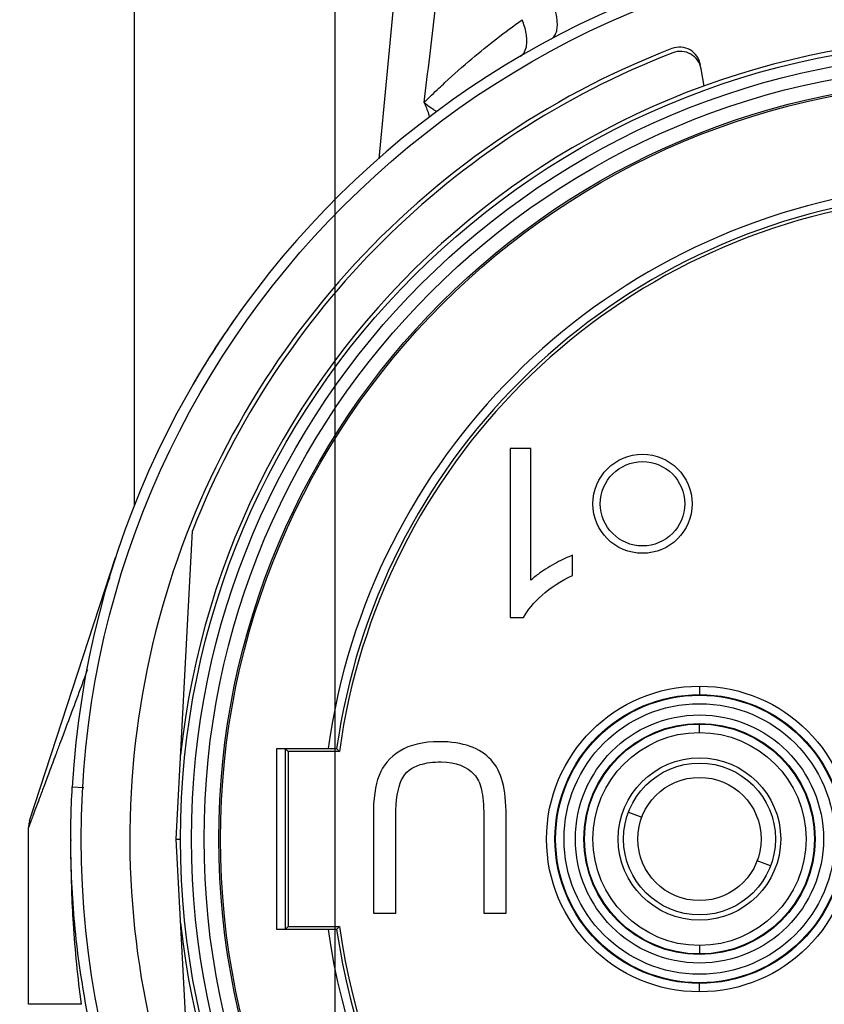
# Model space of a CAD drawing. Units: inches. Extents: x 1.2 to 15.8, y 0.3 to 10.5.
# Drawn here: x 13.2 to 13.4, y 7 to 7.3 of the extents above; entities that cross this region are included whole.
import ezdxf

# ---------------------------------------------------------------- set-up
doc = ezdxf.new("R2010")
doc.units = ezdxf.units.IN
doc.header["$LTSCALE"] = 0.935
doc.header["$MEASUREMENT"] = 0
doc.layers.get('0').update_dxf_attribs({"linetype": 'CONTINUOUS'})
doc.styles.get("Standard").update_dxf_attribs({"font": 'txt', "width": 0.8})
doc.dimstyles.new('DIMSTYLE_2', dxfattribs={"dimtxt": 0.1, "dimasz": 0.1875, "dimexe": 0.18, "dimexo": 0.0625, "dimgap": 0.09, "dimtad": 0, "dimtih": 1, "dimtoh": 1, "dimdec": 14, "dimlfac": 3.3333333333, "dimzin": 4, "dimdsep": 46, "dimtxsty": 'STANDARD', "dimblk": 'CLOSED', "dimblk1": 'CLOSED', "dimblk2": 'CLOSED', "dimcen": 0.09, "dimadec": 0, "dimazin": 0, "dimtp": 0.005, "dimtm": 0.005, "dimtfac": 1, "dimtdec": 14, "dimtofl": 0, "dimtmove": 0, "dimatfit": 3, "dimldrblk": 'CLOSED', "dimfxl": 1, "dimtolj": 1, "dimtzin": 4, "dimarcsym": 0})

# ---------------------------------------------------------------- blocks, each defined once
blk = doc.blocks.new('_CLOSED')
at = {"color": 0, "linetype": 'BYBLOCK'}
for p, q in [((0, 0), (-1, 0.1666666667)), ((-1, 0.1666666667), (-1, -0.1666666667)), ((-1, -0.1666666667), (0, 0)), ((-1, 0), (0, 0))]:
    blk.add_line(p, q, dxfattribs=at)
blk = doc.blocks.new('*D2')
at = {"color": 2, "linetype": 'CONTINUOUS'}
for p, q in [((13.2456874575, 7.5190400363), (13.2456874575, 5.7489231393)), ((13.2456874575, 7.1785944396), (13.2456874575, 5.7489231393)), ((13.2456874575, 5.8114231393), (12.9421825274, 5.8114231393)), ((13.2456874575, 5.8114231393), (13.5556874575, 5.8114231393))]:
    blk.add_line(p, q, dxfattribs=at)
at = {"color": 2, "linetype": 'CONTINUOUS', "xscale": 0.1875, "yscale": 0.1875, "zscale": 0.1875}
blk.add_blockref('_CLOSED', (13.2456874575, 5.8114231393), dxfattribs=at)
at = {"color": 2, "linetype": 'CONTINUOUS', "xscale": 0.1875, "yscale": 0.1875, "zscale": 0.1875, "rotation": 180}
blk.add_blockref('_CLOSED', (13.2456874575, 5.8114231393), dxfattribs=at)
at = {"color": 2, "linetype": 'CONTINUOUS'}
for s, width, p in [('0%%d%%p10%%d SHAFT END MARK (OR KEY)', 0.8033333333, (10.4821825274, 5.7614231393)), ('ORIENTATION FOR ENCODER', 0.8, (11.0521825274, 5.6114231393)), ('ABSOLUTE POSITION = 0', 0.8, (11.2121825274, 5.4614231393))]:
    blk.add_text(s, height=0.1, dxfattribs=dict(at, width=width)).set_placement(p)

msp = doc.modelspace()

# ---------------------------------------------------------------- linework, layer by layer
at = {"color": 6, "linetype": 'CONTINUOUS'}
for p, q in [((13.2636017224, 7.3169721987), (13.2579799264, 7.2576125903)), ((13.189466985, 7.3016147862), (13.189466985, 7.1603192)), ((13.3490398943, 7.2780458817), (13.3481884234, 7.2828748134)), ((13.3005744353, 7.1765574256), (13.294776951, 7.1765574256)), ((13.294776951, 7.1765574256), (13.294776951, 7.1291332843)), ((13.3005744353, 7.139611967), (13.3005744353, 7.1765574256)), ((13.2012780087, 7.0671317954), (13.2058015987, 7.1534470358)), ((13.1602307563, 7.0722115739), (13.1842936909, 7.145954737)), ((13.3121694037, 7.1409803173), (13.3121694037, 7.1465977555)), ((13.294776951, 7.1291332843), (13.2985219098, 7.1291332843)), ((13.3477347016, 7.1099364714), (13.3477347016, 7.1075742892)), ((13.3477347016, 7.0969649147), (13.3477347015, 7.099327097)), ((13.2294084838, 7.0924462022), (13.2437789722, 7.0924462022)), ((13.2294084838, 7.0418173887), (13.2294084838, 7.0924462022)), ((13.2317809955, 7.0924358952), (13.2325772213, 7.0916396694)), ((13.2317809955, 7.0924358952), (13.2317809955, 7.0418276957)), ((13.2469464328, 7.0916396694), (13.2325772213, 7.0916396694)), ((13.2325772213, 7.0916396694), (13.2325772213, 7.0426239214)), ((13.1753773332, 7.0814358621), (13.1721664004, 7.0816192723)), ((13.3278626784, 7.0746871642), (13.3316002641, 7.0732661293)), ((13.2564467007, 7.0736483286), (13.2564467007, 7.0463533407)), ((13.2627123048, 7.0463533407), (13.2627123048, 7.0736123194)), ((13.2873426105, 7.0736123194), (13.2873426105, 7.0463533407)), ((13.2936082146, 7.0463533407), (13.2936082146, 7.0736483286)), ((13.159939426, 7.0208325828), (13.159939426, 7.0703796253)), ((13.1717505324, 7.0670129492), (13.1717505312, 7.0666075629)), ((13.2012780087, 7.0671317954), (13.2024657095, 7.0671317954)), ((13.2058015987, 6.9808165551), (13.2012780087, 7.0671317954)), ((13.3676067248, 7.0595764266), (13.3638691391, 7.0609974615)), ((13.2564467007, 7.0463533407), (13.2627123048, 7.0463533407)), ((13.2873426105, 7.0463533407), (13.2936082146, 7.0463533407)), ((13.2437789722, 7.0418173887), (13.2294084838, 7.0418173887)), ((13.2317809955, 7.0418276957), (13.2325772213, 7.0426239214)), ((13.2325772213, 7.0426239214), (13.2469464328, 7.0426239214)), ((13.3477347016, 7.0372986761), (13.3477347016, 7.0349364939)), ((13.3477347016, 7.0243271194), (13.3477347015, 7.0266893017)), ((13.1747172444, 7.0208325828), (13.159939426, 7.0208325828))]:
    msp.add_line(p, q, dxfattribs=at)
at = {"color": 7, "linetype": 'CONTINUOUS'}
msp.add_circle((13.4256874575, 7.0671317954), 0.250984252, dxfattribs=at)
at = {"color": 6, "linetype": 'CONTINUOUS'}
for centre, radius in [((13.4256874575, 7.0671317954), 0.2232217329), ((13.4256874575, 7.0671317954), 0.2201476259), ((13.4256874575, 7.0671317954), 0.2166199892), ((13.4256874575, 7.0671317954), 0.212480315), ((13.4256874575, 7.0671317954), 0.212007874), ((13.3317898197, 7.1610294332), 0.0138779528), ((13.3477347016, 7.0671317954), 0.0428044464), ((13.3477347016, 7.0671317954), 0.0404424713), ((13.3477347016, 7.0671317954), 0.0402646283), ((13.3477347016, 7.0671317954), 0.0379022861), ((13.3477347016, 7.0671317954), 0.0347352456), ((13.3477347016, 7.0671317954), 0.0323731669), ((13.3477347016, 7.0671317954), 0.032195324), ((13.3477347016, 7.0671317954), 0.0298329919), ((13.3477347016, 7.0671317954), 0.0227362205), ((13.3477347016, 7.0671317954), 0.0212598425), ((13.3477347016, 7.0671317954), 0.0172611962)]:
    msp.add_circle(centre, radius, dxfattribs=at)
at = {"color": 2, "linetype": 'CONTINUOUS'}
msp.add_circle((13.3317898197, 7.1610294332), 0.0118110236, dxfattribs=at)
at = {"color": 6, "linetype": 'CONTINUOUS'}
for centre, radius, start, end in [((13.4256874634, 7.0671338194), 0.2539345542, 3.2701636764, 176.729838643), ((13.4256874575, 7.0671317954), 0.2244094488, 5.9982051751, 174.0017948249), ((13.4256874575, 7.0671317954), 0.2374015748, 111.1493643044, 218.8506356956), ((13.4256874575, 7.0671317954), 0.2362204724, 111.207279099, 158.5677256513), ((13.3421635671, 7.2830349842), 0.0059055118, 8.6553263188, 111.1493643044), ((13.3423726296, 7.2818493321), 0.0059055118, 10, 111.207279099), ((13.4256874575, 7.0671317954), 0.1836614173, 97.9224084752, 172.0775915248), ((13.4256874575, 7.0671317954), 0.1812878923, 98.023522892, 171.9764771079), ((13.4256874575, 7.0671317954), 0.1804133858, 97.8073623985, 172.1926376015), ((13.4256900159, 7.0672591479), 0.2539038304, 145.1252691513, 149.9409297502), ((13.4256892194, 7.0672216831), 0.2539038304, 145.0744319034, 149.5855102199), ((13.4256889439, 7.0672087234), 0.2539038304, 149.5829567147, 149.8986267687), ((13.4256894963, 7.0672347089), 0.2539038304, 149.5831014084, 149.8950400125), ((13.4256900159, 7.0672591479), 0.2539038304, 152.2076825018, 152.58180937), ((13.4256894963, 7.0672347089), 0.2539038304, 152.1553994899, 152.5333723369), ((13.4256889439, 7.0672087234), 0.2539038304, 152.150019582, 152.528065263), ((13.4256874575, 7.0671317954), 0.2244094488, 185.9982051751, 354.0017948249), ((13.4256874575, 7.0671317954), 0.1836614173, 187.9224084752, 237.0775915248), ((13.4256874575, 7.0671317954), 0.1812878923, 188.023522892, 236.9764771079), ((13.4256874575, 7.0671317954), 0.1804133858, 187.8073623985, 237.1926376015)]:
    msp.add_arc(centre, radius, start, end, dxfattribs=at)
for points, knots in [([(13.2706872905, 7.2734553842), (13.2712002239, 7.2777440355), (13.2722239261, 7.286333819), (13.2737514231, 7.2992377573), (13.2747643552, 7.3078532313), (13.2752699277, 7.3121671699)], [0, 0, 0, 0, 0.3324000424, 0.665733992, 1, 1, 1, 1]), ([(13.3061866746, 7.2911933201), (13.30650455, 7.2913616199), (13.3070660522, 7.29185195), (13.3076415493, 7.2929297038), (13.3079397999, 7.2942899856), (13.3079911254, 7.29622528), (13.3075963729, 7.2987321657), (13.306959634, 7.3006372056), (13.3065836869, 7.3016147858)], [0, 0, 0, 0, 0.0935705943, 0.1983868963, 0.3214936905, 0.4650802593, 0.7162435187, 1, 1, 1, 1]), ([(13.270691479, 7.2734549602), (13.2720483692, 7.2748092762), (13.2739619738, 7.2766627424), (13.2783777683, 7.2807832151), (13.2859125863, 7.2874366292), (13.2932564648, 7.2931608722), (13.2980684436, 7.2966225263)], [0, 0, 0, 0, 0.1602003117, 0.2226279719, 0.5047507284, 1, 1, 1, 1]), ([(13.2976436671, 7.2864233633), (13.2981392909, 7.2867233753), (13.2989426295, 7.2876267783), (13.2994077431, 7.2893432065), (13.2994585866, 7.2911050582), (13.299248863, 7.2928548134), (13.2987872146, 7.2947256958), (13.2983304599, 7.2959846931), (13.2980690618, 7.2966229711)], [0, 0, 0, 0, 0.1493925452, 0.3287789275, 0.4718552663, 0.6332050021, 0.8105221304, 1, 1, 1, 1]), ([(13.2721717063, 7.2694809105), (13.2721148269, 7.2697195445), (13.2717299546, 7.271062905), (13.2711887743, 7.2723981764), (13.2706872905, 7.2734553842)], [0, 0, 0, 0, 0.1751355347, 1, 1, 1, 1]), ([(13.2706914811, 7.2734549623), (13.2713041566, 7.272972203), (13.2723360133, 7.2720991255), (13.2733596158, 7.2714477577), (13.2740292841, 7.2709344733), (13.2741649745, 7.2709450984)], [0, 0, 0, 0, 0.5500486096, 0.8934732956, 1, 1, 1, 1]), ([(13.3121694037, 7.1465977555), (13.310819058, 7.1460936264), (13.3078417826, 7.14470739), (13.3032406573, 7.1419041986), (13.3012706135, 7.140272136), (13.3005744353, 7.139611967)], [0, 0, 0, 0, 0.375, 0.75, 1, 1, 1, 1]), ([(13.1826520204, 7.1403580452), (13.1825006206, 7.1400064384), (13.1820048927, 7.1388089646), (13.181564045, 7.1375895087), (13.1812808623, 7.1367216356)], [0, 0, 0, 0, 0.2954153813, 1, 1, 1, 1]), ([(13.1764017256, 7.1145182548), (13.1758367675, 7.1130033163), (13.1743609164, 7.1090452119), (13.1720888467, 7.1029476943), (13.1700652843, 7.0975206101), (13.1689516213, 7.0945370628), (13.1686362134, 7.0936921694)], [0, 0, 0, 0, 0.2182306611, 0.5701642368, 0.8782756017, 1, 1, 1, 1]), ([(13.1686362134, 7.0936921694), (13.1682573476, 7.0926772893), (13.1672806635, 7.0900613738), (13.1657979022, 7.0860885693), (13.164275476, 7.0820052378), (13.1630139379, 7.0786186361), (13.161996755, 7.0758943499), (13.1613987037, 7.0742952473), (13.1611388449, 7.0735999795)], [0, 0, 0, 0, 0.1515415814, 0.3906142624, 0.5932017943, 0.761169188, 0.896167753, 1, 1, 1, 1]), ([(13.2936082146, 7.0736483286), (13.2936082146, 7.0773932874), (13.2929402026, 7.0836891719), (13.2888462, 7.0916545748), (13.2815451262, 7.0943896387), (13.27491943, 7.0943896387)], [0, 0, 0, 0, 0.25, 0.5, 1, 1, 1, 1]), ([(13.2437789722, 7.0924462022), (13.244045097, 7.0924450569), (13.2445773603, 7.0924427663), (13.2453757763, 7.0924393307), (13.2459080675, 7.0924370403), (13.24617422, 7.0924358952)], [0, 0, 0, 0, 0.3333159577, 0.6666492356, 1, 1, 1, 1]), ([(13.24617422, 7.0924358952), (13.2462598874, 7.0923474153), (13.2464313351, 7.0921704454), (13.2466887389, 7.0919050364), (13.246860497, 7.0917281284), (13.2469464328, 7.0916396694)], [0, 0, 0, 0, 0.3331012133, 0.6664341663, 1, 1, 1, 1]), ([(13.2627123048, 7.0736123194), (13.2627123048, 7.0780414533), (13.2638062032, 7.0847356145), (13.2682348634, 7.0880266676), (13.2731669813, 7.0887361913), (13.2754595682, 7.0887361913)], [0, 0, 0, 0, 0.375, 0.75, 1, 1, 1, 1]), ([(13.2754595682, 7.0887361913), (13.2794926008, 7.0887361913), (13.2843354315, 7.0867315417), (13.2869231849, 7.0815715844), (13.2873426105, 7.076673103), (13.2873426105, 7.0736123194)], [0, 0, 0, 0, 0.5, 0.75, 1, 1, 1, 1]), ([(13.1611388449, 7.0735999795), (13.160950878, 7.0730970628), (13.1606395796, 7.0722637808), (13.1602395322, 7.0711904179), (13.1600280698, 7.0706197434), (13.159939426, 7.0703796253)], [0, 0, 0, 0, 0.4687043464, 0.7765516576, 1, 1, 1, 1]), ([(13.1602307563, 7.0722115739), (13.1601757256, 7.0720429272), (13.1600808734, 7.0717006709), (13.1600012918, 7.0712639166), (13.1599514275, 7.07082312), (13.159939426, 7.0705570235), (13.159939426, 7.0703796253)], [0, 0, 0, 0, 0.2857142857, 0.5714285714, 0.7142857143, 1, 1, 1, 1]), ([(13.171756942, 7.062007899), (13.171796867, 7.0558249945), (13.1722800929, 7.042070399), (13.1736418074, 7.0283645753), (13.174659285, 7.0208247614)], [0, 0, 0, 0, 0.4488013233, 1, 1, 1, 1]), ([(13.1906528287, 6.9706708373), (13.1898035681, 6.9727530115), (13.1863882557, 6.9814536611), (13.1823398834, 6.9937034164), (13.1769276199, 7.0143262484), (13.1731406408, 7.036010856), (13.1719425923, 7.054419275), (13.1717930726, 7.0621560274)], [0, 0, 0, 0, 0.0718095185, 0.2984832299, 0.4118077731, 0.7530175191, 1, 1, 1, 1]), ([(13.24617422, 7.0418276957), (13.2459080675, 7.0418265505), (13.2453757763, 7.0418242602), (13.2445773603, 7.0418208245), (13.244045097, 7.041818534), (13.2437789722, 7.0418173887)], [0, 0, 0, 0, 0.3333507644, 0.6666840423, 1, 1, 1, 1]), ([(13.2469464328, 7.0426239214), (13.246860497, 7.0425354625), (13.2466887389, 7.0423585545), (13.2464313351, 7.0420931454), (13.2462598874, 7.0419161756), (13.24617422, 7.0418276957)], [0, 0, 0, 0, 0.3335658337, 0.6668987867, 1, 1, 1, 1])]:
    msp.add_open_spline(points, degree=3, knots=knots, dxfattribs=at)
for points in [[(13.2985219098, 7.1291332843), (13.300538426, 7.1332143291), (13.3056877443, 7.137955543), (13.3121694037, 7.1409803173)], [(13.27491943, 7.0943896387), (13.2703582622, 7.0943896387), (13.2666733189, 7.0935134144), (13.2638645998, 7.0917609657)], [(13.2638645998, 7.0917609657), (13.2582471616, 7.0882560684), (13.2564467007, 7.0831547624), (13.2564467007, 7.0736483286)], [(13.1717963844, 7.0721222872), (13.1718598312, 7.075289903), (13.1719828972, 7.0784563275), (13.1721659208, 7.0816192997)], [(13.1717806664, 7.0712648522), (13.1717854206, 7.0715506725), (13.1717906598, 7.0718364847), (13.1717963844, 7.0721222872)], [(13.1717460197, 7.0674642902), (13.1717470713, 7.0681190076), (13.1717506618, 7.0687737215), (13.1717567942, 7.0694284119)], [(13.1717567942, 7.0694284119), (13.1717625284, 7.0700405847), (13.1717704849, 7.0706527369), (13.1717806664, 7.0712648522)], [(13.1717456969, 7.0670129484), (13.1717456705, 7.0671633957), (13.1717457781, 7.067313843), (13.1717460197, 7.0674642902)], [(13.1717930726, 7.0621560274), (13.1717617885, 7.0637747935), (13.1717459815, 7.0653938677), (13.1717456969, 7.0670129484)], [(13.171752545, 7.0655744076), (13.1717511969, 7.065919657), (13.1717505295, 7.0662640506), (13.1717505312, 7.0666075629)], [(13.1717505312, 7.0666075629), (13.1717505317, 7.0667140926), (13.1717505966, 7.0668205375), (13.1717507254, 7.0669268969)], [(13.1717507254, 7.0669268969), (13.1717509427, 7.0671062703), (13.171751342, 7.0672854005), (13.1717519217, 7.0674642839)], [(13.1717896196, 7.0620668367), (13.1717692846, 7.063245042), (13.1717570737, 7.0644145542), (13.171752545, 7.0655744076)]]:
    msp.add_open_spline(points, degree=3, dxfattribs=at)

# ---------------------------------------------------------------- dimensions: what is measured, and where the dimension line sits
at = {"color": 2, "linetype": 'CONTINUOUS'}
dim = msp.add_linear_dim(base=(13.2456874575, 5.8114231393), p1=(13.2456874575, 7.1785944396), p2=(13.2456874575, 7.5190400363), text='0%%d%%p10%%d SHAFT END MARK (OR KEY)\\PORIENTATION FOR ENCODER\\PABSOLUTE POSITION = 0', dimstyle='DIMSTYLE_2', dxfattribs=at)
dim.commit()
dim.dimension.update_dxf_attribs({"geometry": '*D2', "text_midpoint": (11.6871825274, 5.6614231393), "dimtype": 160})

doc.saveas('drawing.dxf')
